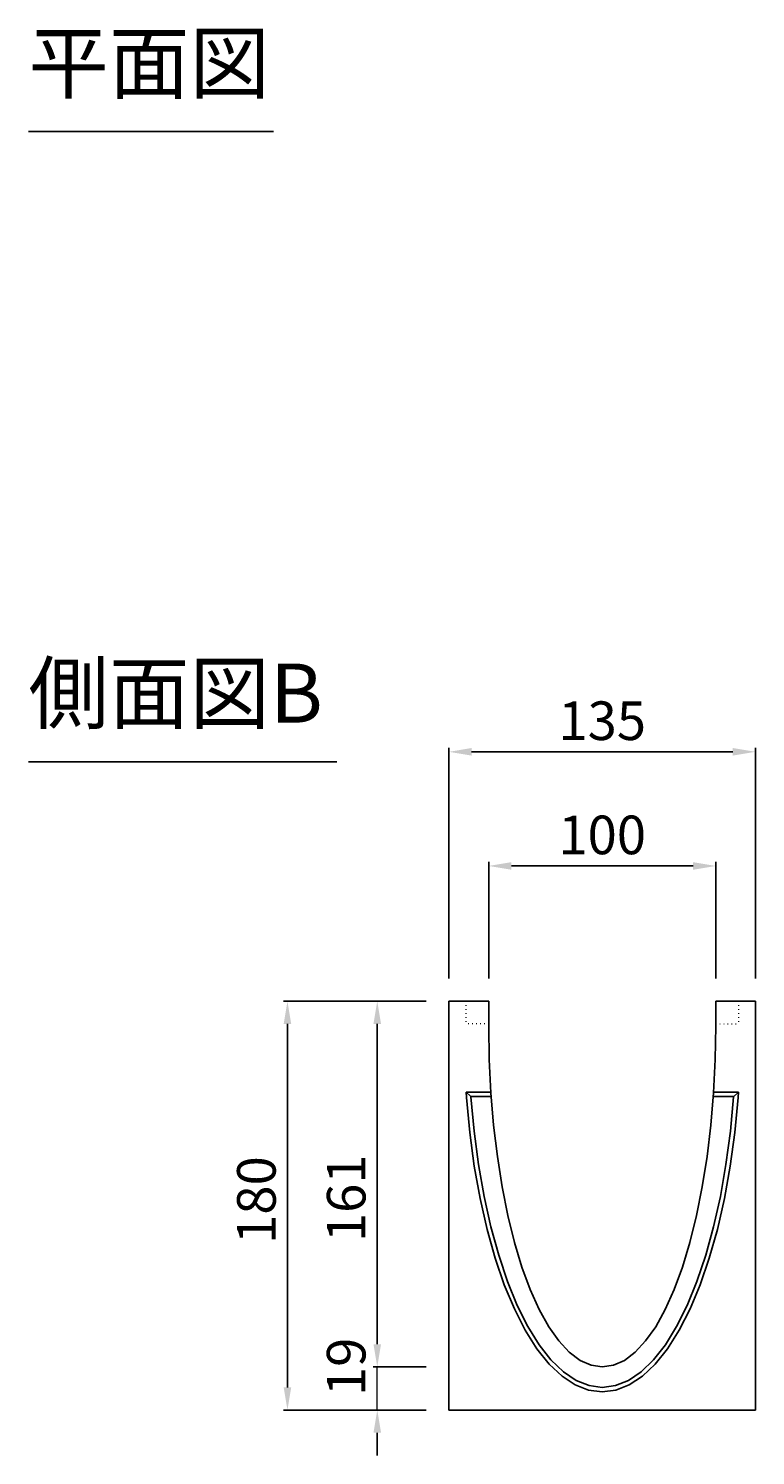
# Model space of a CAD drawing. Units: millimetres. Extents: x 2970 to 5940, y 0 to 2100.
# Drawn here: x 3374 to 3695, y 581 to 1210 of the extents above; entities that cross this region are included whole.
import ezdxf

# ---------------------------------------------------------------- set-up
doc = ezdxf.new("R2010")
doc.units = ezdxf.units.MM
doc.linetypes.add('HIDDEN4', pattern=[2.5, 1.5, -1])
doc.linetypes.add('点線', pattern=[1.75, 0.25, -1.5])
doc.layers.get('0').update_dxf_attribs({"lineweight": 9})
doc.layers.add('点線２', color=21, linetype='HIDDEN4', lineweight=9)
doc.layers.add('ﾚｲﾔ1', color=7, linetype='Continuous')
doc.styles.add('Dimsmall', font='arial.ttf', dxfattribs={"height": 17})
doc.styles.add('LeaderLine', font='txt', dxfattribs={"height": 25})
doc.dimstyles.new('DimStyle', dxfattribs={"dimscale": 10, "dimtxt": 0.18, "dimasz": 1, "dimexe": 0.18, "dimexo": 1, "dimgap": 0.5, "dimtad": 1, "dimdec": 0, "dimzin": 0, "dimdsep": 46, "dimtxsty": 'Dimsmall', "dimcen": 0.09, "dimadec": 0, "dimazin": 0, "dimtfac": 1, "dimtdec": 4, "dimtofl": 0, "dimtmove": 0, "dimatfit": 3, "dimfxl": 1, "dimtolj": 1, "dimtzin": 0, "dimarcsym": 0})

# ---------------------------------------------------------------- blocks, each defined once
blk = doc.blocks.new('*D285')
at = {"color": 0, "lineweight": -2}
for p, q in [((3577.04, 791.38), (3577.04, 842.75)), ((3677.04, 791.38), (3677.04, 842.75)), ((3587.04, 840.95), (3667.04, 840.95))]:
    blk.add_line(p, q, dxfattribs=at)
at = {"color": 0}
for points in [[(3587.04, 842.62), (3587.04, 839.28), (3577.04, 840.95)], [(3667.04, 842.62), (3667.04, 839.28), (3677.04, 840.95)]]:
    blk.add_solid(points, dxfattribs=at)
at = {"layer": 'Defpoints', "color": 0}
for p in [(3677.04, 840.95), (3577.04, 781.38), (3677.04, 781.38)]:
    blk.add_point(p, dxfattribs=at)
at = {"color": 0, "insert": (3627.04, 854.63), "char_height": 17, "attachment_point": 5, "style": 'Dimsmall'}
blk.add_mtext('\\A1;100', dxfattribs=at)
blk = doc.blocks.new('*D286')
at = {"color": 0, "lineweight": -2}
for p, q in [((3559.54, 791.38), (3559.54, 893.01)), ((3694.54, 791.38), (3694.54, 893.01)), ((3569.54, 891.21), (3684.54, 891.21))]:
    blk.add_line(p, q, dxfattribs=at)
at = {"color": 0}
for points in [[(3569.54, 892.88), (3569.54, 889.54), (3559.54, 891.21)], [(3684.54, 892.88), (3684.54, 889.54), (3694.54, 891.21)]]:
    blk.add_solid(points, dxfattribs=at)
at = {"layer": 'Defpoints', "color": 0}
for p in [(3694.54, 891.21), (3559.54, 781.38), (3694.54, 781.38)]:
    blk.add_point(p, dxfattribs=at)
at = {"color": 0, "insert": (3627.04, 904.9), "char_height": 17, "attachment_point": 5, "style": 'Dimsmall'}
blk.add_mtext('\\A1;135', dxfattribs=at)
blk = doc.blocks.new('*D287')
at = {"color": 0, "lineweight": -2}
for p, q in [((3549.56, 781.38), (3526.16, 781.38)), ((3527.96, 630.38), (3527.96, 771.38)), ((3549.54, 620.38), (3526.16, 620.38))]:
    blk.add_line(p, q, dxfattribs=at)
at = {"color": 0}
for points in [[(3526.29, 771.38), (3529.63, 771.38), (3527.96, 781.38)], [(3526.29, 630.38), (3529.63, 630.38), (3527.96, 620.38)]]:
    blk.add_solid(points, dxfattribs=at)
at = {"layer": 'Defpoints', "color": 0}
for p in [(3527.96, 781.38), (3559.56, 781.38), (3559.54, 620.38)]:
    blk.add_point(p, dxfattribs=at)
at = {"color": 0, "insert": (3514.28, 694.63), "char_height": 17, "attachment_point": 5, "rotation": 90, "style": 'Dimsmall'}
blk.add_mtext('\\A1;161', dxfattribs=at)
blk = doc.blocks.new('*D288')
at = {"color": 0, "lineweight": -2}
for p, q in [((3549.56, 781.38), (3486.6, 781.38)), ((3488.4, 611.38), (3488.4, 771.38)), ((3549.54, 601.38), (3486.6, 601.38))]:
    blk.add_line(p, q, dxfattribs=at)
at = {"color": 0}
for points in [[(3486.73, 771.38), (3490.06, 771.38), (3488.4, 781.38)], [(3486.73, 611.38), (3490.06, 611.38), (3488.4, 601.38)]]:
    blk.add_solid(points, dxfattribs=at)
at = {"layer": 'Defpoints', "color": 0}
for p in [(3488.4, 781.38), (3559.56, 781.38), (3559.54, 601.38)]:
    blk.add_point(p, dxfattribs=at)
at = {"color": 0, "insert": (3474.72, 693.84), "char_height": 17, "attachment_point": 5, "rotation": 90, "style": 'Dimsmall'}
blk.add_mtext('\\A1;180', dxfattribs=at)
blk = doc.blocks.new('*D289')
at = {"color": 0, "lineweight": -2}
for p, q in [((3527.96, 630.38), (3527.96, 640.38)), ((3549.54, 620.38), (3526.16, 620.38)), ((3549.54, 601.38), (3526.16, 601.38)), ((3527.96, 591.38), (3527.96, 581.38))]:
    blk.add_line(p, q, dxfattribs=at)
at = {"color": 0}
for points in [[(3526.29, 630.38), (3529.63, 630.38), (3527.96, 620.38)], [(3526.29, 591.38), (3529.63, 591.38), (3527.96, 601.38)]]:
    blk.add_solid(points, dxfattribs=at)
at = {"layer": 'Defpoints', "color": 0}
for p in [(3527.96, 620.38), (3559.54, 620.38), (3559.54, 601.38)]:
    blk.add_point(p, dxfattribs=at)
at = {"color": 0, "insert": (3514.28, 620.38), "char_height": 17, "attachment_point": 5, "rotation": 90, "style": 'Dimsmall'}
blk.add_mtext('\\A1;19', dxfattribs=at)

msp = doc.modelspace()

# ---------------------------------------------------------------- linework, layer by layer
msp.add_line((3527.96, 601.38), (3527.96, 620.38))
at = {"layer": '点線２', "linetype": '点線'}
for p, q in [((3567.04, 781.38), (3567.04, 771.38)), ((3687.04, 781.38), (3687.04, 771.38)), ((3577.04, 771.38), (3567.04, 771.38)), ((3677.04, 771.38), (3687.04, 771.38))]:
    msp.add_line(p, q, dxfattribs=at)
at = {"layer": 'ﾚｲﾔ1'}
for p, q in [((3374.36, 1164.31), (3482.24, 1164.31)), ((3374.36, 886.81), (3510.21, 886.81)), ((3577.04, 781.38), (3559.54, 781.38)), ((3559.54, 601.38), (3559.54, 781.38)), ((3577.04, 770.38), (3577.04, 781.38)), ((3677.04, 770.38), (3677.04, 781.38)), ((3677.04, 781.38), (3694.54, 781.38)), ((3694.54, 601.38), (3694.54, 781.38)), ((3567.08, 741.38), (3577.98, 741.38)), ((3567.08, 741.38), (3569.18, 739.38)), ((3578.15, 739.38), (3569.18, 739.38)), ((3684.93, 739.38), (3675.94, 739.38)), ((3687.01, 741.38), (3676.11, 741.38)), ((3687.01, 741.38), (3684.91, 739.36)), ((3559.54, 601.38), (3694.54, 601.38))]:
    msp.add_line(p, q, dxfattribs=at)
for points in [[(3577.04, 770.38), (3577.29, 755.68), (3578.01, 741.12), (3579.2, 726.84), (3580.85, 712.98), (3582.95, 699.67), (3585.47, 687.05), (3588.39, 675.22), (3591.69, 664.32), (3595.32, 654.43), (3599.27, 645.66), (3603.47, 638.09), (3607.91, 631.8), (3612.53, 626.84), (3617.29, 623.26), (3622.14, 621.1), (3627.04, 620.38), (3631.95, 621.1), (3636.8, 623.26), (3641.56, 626.84), (3646.18, 631.8), (3650.61, 638.09), (3654.82, 645.66), (3658.76, 654.43), (3662.4, 664.32), (3665.69, 675.22), (3668.62, 687.05), (3671.14, 699.67), (3673.24, 712.98), (3674.89, 726.84), (3676.08, 741.12), (3676.8, 755.68), (3677.04, 770.38)], [(3567.08, 741.38), (3567.22, 738.97), (3568.67, 723.65), (3570.69, 708.77), (3573.25, 694.49), (3576.32, 680.94), (3579.89, 668.25), (3583.91, 656.54), (3588.35, 645.93), (3593.15, 636.52), (3598.29, 628.39), (3603.7, 621.64), (3609.34, 616.32), (3615.14, 612.48), (3621.07, 610.16), (3627.04, 609.38), (3633.02, 610.16), (3638.94, 612.48), (3644.75, 616.32), (3650.39, 621.64), (3655.8, 628.39), (3660.93, 636.52), (3665.74, 645.93), (3670.18, 656.54), (3674.2, 668.25), (3677.76, 680.94), (3680.84, 694.49), (3683.4, 708.77), (3685.42, 723.65), (3686.87, 738.97), (3687.01, 741.38)], [(3569.18, 739.38), (3569.18, 739.36), (3570.58, 724.23), (3572.54, 709.54), (3575.01, 695.43), (3577.99, 682.05), (3581.44, 669.51), (3585.33, 657.95), (3589.62, 647.47), (3594.27, 638.18), (3599.23, 630.16), (3604.47, 623.49), (3609.92, 618.23), (3615.53, 614.44), (3621.26, 612.15), (3627.04, 611.38), (3632.83, 612.15), (3638.55, 614.44), (3644.17, 618.23), (3649.62, 623.49), (3654.86, 630.16), (3659.82, 638.18), (3664.47, 647.47), (3668.76, 657.95), (3672.65, 669.51), (3676.1, 682.05), (3679.08, 695.43), (3681.55, 709.54), (3683.5, 724.23), (3684.91, 739.36), (3684.91, 739.38)]]:
    msp.add_lwpolyline(points, dxfattribs=at)

# ---------------------------------------------------------------- texts
at = {"char_height": 26, "attachment_point": 7, "style": 'LeaderLine'}
for s, insert in [('平面図', (3374.29, 1173.43)), ('側面図B', (3374.29, 895.93))]:
    msp.add_mtext(s, dxfattribs=dict(at, insert=insert))

# ---------------------------------------------------------------- dimensions: what is measured, and where the dimension line sits
for base, p1, p2, picture, middle in [((3694.54, 891.21), (3559.54, 781.38), (3694.54, 781.38), '*D286', (3627.04, 904.9)), ((3677.04, 840.95), (3577.04, 781.38), (3677.04, 781.38), '*D285', (3627.04, 854.63))]:
    dim = msp.add_linear_dim(base=base, p1=p1, p2=p2, dimstyle='DimStyle')
    dim.commit()
    dim.dimension.update_dxf_attribs({"geometry": picture, "text_midpoint": middle})
for base, p1, picture, middle in [((3488.4, 781.38), (3559.54, 601.38), '*D288', (3488.4, 693.84)), ((3527.96, 781.38), (3559.54, 620.38), '*D287', (3527.96, 694.63))]:
    dim = msp.add_linear_dim(base=base, p1=p1, p2=(3559.56, 781.38), angle=90, dimstyle='DimStyle')
    dim.commit()
    dim.dimension.update_dxf_attribs({"geometry": picture, "text_midpoint": middle, "dimtype": 160})
dim = msp.add_linear_dim(base=(3527.96, 620.38), p1=(3559.54, 601.38), p2=(3559.54, 620.38), angle=90, dimstyle='DimStyle', override={"dimtmove": 1})
dim.commit()
dim.dimension.update_dxf_attribs({"geometry": '*D289', "text_midpoint": (3527.96, 620.38), "dimtype": 160})

doc.saveas('drawing.dxf')
